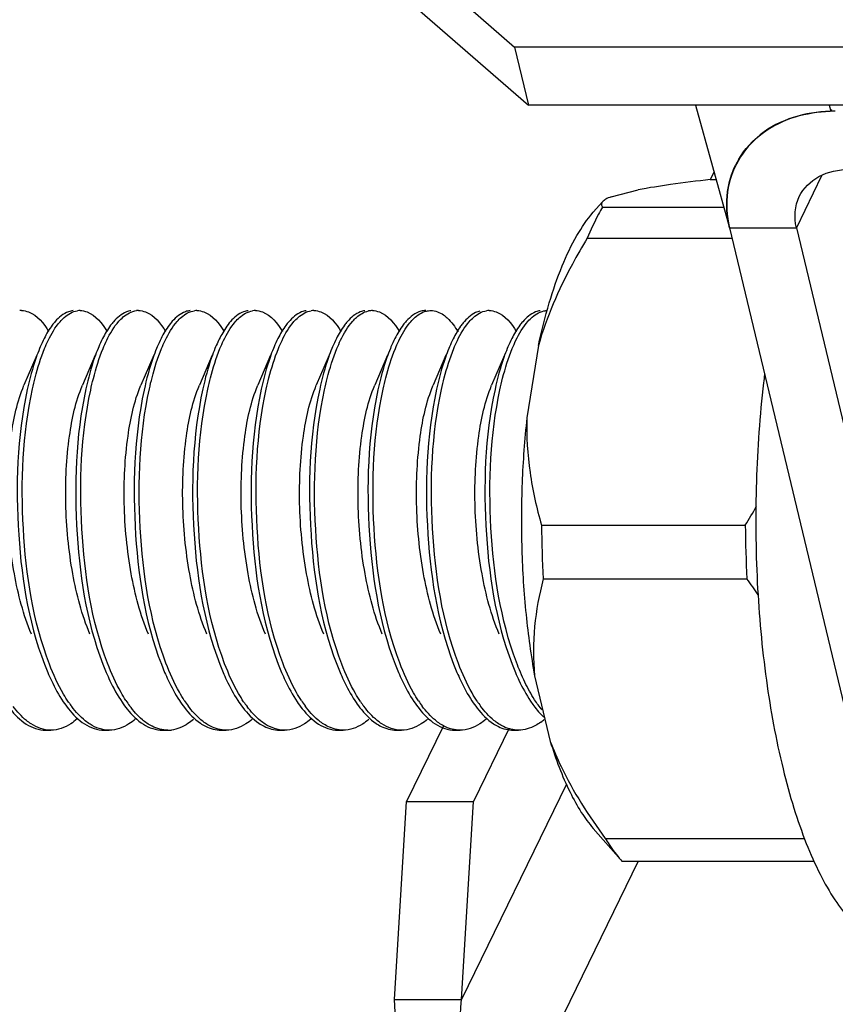
# Model space of a CAD drawing. Units: millimetres. Extents: x 0 to 420, y 0 to 297.
# Drawn here: x 329 to 334, y 126 to 131 of the extents above; entities that cross this region are included whole.
import ezdxf

# ---------------------------------------------------------------- set-up
doc = ezdxf.new("R2010")
doc.units = ezdxf.units.MM
doc.header["$LTSCALE"] = 23.1
doc.layers.get('0').update_dxf_attribs({"linetype": 'CONTINUOUS'})
doc.layers.add('02___PRT_ALL_AXES', color=7, linetype='CONTINUOUS')
doc.layers.add('CHANFREIN', color=7, linetype='CONTINUOUS')

msp = doc.modelspace()

# ---------------------------------------------------------------- linework, layer by layer
at = {"color": 7, "linetype": 'Continuous'}
for p, q in [((329.92449, 132.90203), (331.88441, 131.19757)), ((330.00296, 132.57437), (331.96287, 130.86991)), ((335.29392, 131.19757), (331.88441, 131.19757)), ((331.88441, 131.19757), (331.96287, 130.86991)), ((335.37238, 130.86991), (331.96287, 130.86991)), ((332.90257, 130.86991), (333.09396, 130.18182)), ((333.65495, 130.86991), (333.66353, 130.83677)), ((333.66353, 130.83677), (333.66854, 130.84703)), ((333.00649, 130.49629), (332.98527, 130.45284)), ((333.61197, 130.4728), (333.46984, 130.18182)), ((332.98561, 130.45267), (333.01862, 130.45267)), ((332.42698, 130.35546), (332.58016, 130.39463)), ((332.37863, 130.29742), (333.0618, 130.29742)), ((333.09396, 130.18182), (333.46984, 130.18182)), ((333.09396, 130.18182), (334.56915, 124.02175)), ((333.46984, 130.18182), (334.94503, 124.02175)), ((332.29358, 130.12332), (333.10797, 130.12332)), ((332.01878, 129.51976), (331.9538, 129.1123)), ((329.19616, 129.46495), (329.12419, 129.29537)), ((329.21568, 129.51103), (329.21204, 129.50231)), ((329.52505, 129.46495), (329.45309, 129.29537)), ((329.54457, 129.51103), (329.54093, 129.50231)), ((329.85394, 129.46495), (329.78198, 129.29537)), ((329.87346, 129.51103), (329.86982, 129.50231)), ((330.18284, 129.46495), (330.11087, 129.29537)), ((330.20236, 129.51103), (330.19872, 129.50231)), ((330.51173, 129.46495), (330.43977, 129.29537)), ((330.53125, 129.51103), (330.52761, 129.50231)), ((330.84062, 129.46495), (330.76866, 129.29537)), ((330.86014, 129.51103), (330.8565, 129.50231)), ((331.16952, 129.46495), (331.09755, 129.29537)), ((331.18903, 129.51103), (331.1854, 129.50231)), ((331.49841, 129.46495), (331.42645, 129.29537)), ((331.51793, 129.51103), (331.51429, 129.50231)), ((331.8273, 129.46495), (331.75534, 129.29537)), ((331.84682, 129.51103), (331.84318, 129.50231)), ((332.03608, 128.50874), (333.18251, 128.50874)), ((332.04512, 128.20635), (333.19155, 128.20635)), ((331.99722, 127.66083), (332.08542, 127.29255)), ((329.2471, 127.3557), (329.27529, 127.3557)), ((329.57599, 127.3557), (329.60418, 127.3557)), ((329.90488, 127.3557), (329.93307, 127.3557)), ((330.23378, 127.3557), (330.26197, 127.3557)), ((330.56267, 127.3557), (330.59086, 127.3557)), ((330.89156, 127.3557), (330.91975, 127.3557)), ((331.22045, 127.3557), (331.24865, 127.3557)), ((331.48281, 127.37693), (331.27675, 126.95506)), ((331.54935, 127.3557), (331.57754, 127.3557)), ((331.85409, 127.3675), (331.65263, 126.95506)), ((331.87824, 127.3557), (331.90643, 127.3557)), ((332.17717, 127.05232), (331.58543, 125.84088)), ((331.20955, 125.84088), (331.27675, 126.95506)), ((331.27675, 126.95506), (331.65263, 126.95506)), ((331.58543, 125.84088), (331.65263, 126.95506)), ((332.3946, 126.74702), (333.51776, 126.74702)), ((332.57978, 126.61874), (331.80771, 125.03812)), ((332.48196, 126.62631), (332.48869, 126.61874)), ((332.48869, 126.61874), (333.57061, 126.61874)), ((331.20955, 125.84088), (331.58543, 125.84088))]:
    msp.add_line(p, q, dxfattribs=at)
for centre, radius, start, end in [((333.68874, 129.99523), 0.84192, 89.9975, 92.01104), ((333.69456, 129.9306), 0.90656, 90.36553, 92.23433), ((333.55171, 130.32544), 0.4728, 149.29527, 153.96763), ((329.11076, 129.61117), 0.10452, 89.95362, 95.83444), ((329.43965, 129.61062), 0.10507, 89.95716, 98.23379), ((329.76855, 129.61113), 0.10457, 89.96013, 95.8036), ((330.09749, 129.61081), 0.10489, 89.98656, 97.09034), ((330.42634, 129.61052), 0.10518, 89.95919, 98.6895), ((330.75524, 129.61067), 0.10502, 89.96334, 97.94275), ((331.08426, 129.60927), 0.10643, 90.03137, 101.95627), ((331.74191, 129.61059), 0.1051, 89.95934, 98.29927), ((332.07082, 129.6108), 0.1049, 92.07006, 96.38093), ((331.24385, 129.21035), 0.77344, 153.28739, 157.12299), ((332.23312, 129.20922), 0.77627, 153.38, 157.12025), ((330.35568, 130.2348), 3.31214, 328.59183, 330.72852), ((337.97801, 128.53519), 5.942, 180.255001, 183.172427), ((339.12444, 128.53519), 5.942, 180.255001, 183.172427), ((330.59496, 126.28865), 3.22798, 34.49452, 36.44748), ((330.25095, 127.88657), 0.66201, 213.34547, 216.4267), ((330.58127, 127.8876), 0.66377, 213.24345, 216.43095), ((331.2358, 127.88532), 0.65979, 213.37538, 216.52234), ((331.88897, 127.88205), 0.65413, 213.55902, 216.67107), ((332.21611, 127.88082), 0.652, 213.64985, 216.70595), ((329.90091, 127.8715), 0.63604, 214.27136, 217.04193), ((330.89334, 127.87566), 0.64314, 213.98091, 216.90359), ((331.55369, 127.8775), 0.6463, 213.86671, 216.82894), ((331.83765, 127.66439), 0.32718, 306.54809, 310.74833), ((329.93316, 127.53187), 0.17616, 269.97038, 276.57947)]:
    msp.add_arc(centre, radius, start, end, dxfattribs=at)
for points, knots in [([(333.65922, 130.83647), (333.52128, 130.83108), (333.24781, 130.7586), (333.09818, 130.50639), (333.08226, 130.38432)], [0, 0, 0, 0, 0.528609, 1, 1, 1, 1]), ([(333.48631, 130.35737), (333.50919, 130.40418), (333.59463, 130.4874), (333.70853, 130.50948), (333.76725, 130.50948)], [0, 0, 0, 0, 0.4701711, 1, 1, 1, 1]), ([(332.98561, 130.45267), (332.91112, 130.444), (332.77562, 130.42711), (332.64062, 130.40623), (332.58016, 130.39463)], [0, 0, 0, 0, 0.5491859, 1, 1, 1, 1]), ([(332.42698, 130.35546), (332.4167, 130.35151), (332.39977, 130.34417), (332.38425, 130.33346), (332.37935, 130.32786)], [0, 0, 0, 0, 0.5966914, 1, 1, 1, 1]), ([(332.37863, 130.29742), (332.37103, 130.28421), (332.33988, 130.22759), (332.31265, 130.16886), (332.29358, 130.12332)], [0, 0, 0, 0, 0.2358736, 1, 1, 1, 1]), ([(332.37935, 130.32786), (332.37566, 130.32365), (332.36991, 130.31266), (332.37532, 130.30168), (332.37863, 130.29742)], [0, 0, 0, 0, 0.5093805, 1, 1, 1, 1]), ([(332.01878, 129.51976), (332.03593, 129.60019), (332.07362, 129.7514), (332.14495, 129.95897), (332.22636, 130.131), (332.29214, 130.22822), (332.32707, 130.26813)], [0, 0, 0, 0, 0.3021875, 0.5719288, 0.8050993, 1, 1, 1, 1]), ([(332.29358, 130.12332), (332.26432, 130.07534), (332.15355, 129.88377), (332.06403, 129.67864), (332.01878, 129.51976)], [0, 0, 0, 0, 0.2538193, 1, 1, 1, 1]), ([(329.11084, 129.7157), (329.12422, 129.71568), (329.19052, 129.70183), (329.23571, 129.64298), (329.26291, 129.59808)], [0, 0, 0, 0, 0.2031229, 1, 1, 1, 1]), ([(329.40083, 129.71515), (329.39207, 129.71426), (329.35272, 129.70508), (329.32025, 129.67741), (329.29972, 129.65397)], [0, 0, 0, 0, 0.2203616, 1, 1, 1, 1]), ([(329.32706, 129.65299), (329.33446, 129.66152), (329.36128, 129.68936), (329.39731, 129.71067), (329.42461, 129.71461)], [0, 0, 0, 0, 0.2905289, 1, 1, 1, 1]), ([(329.43973, 129.71569), (329.45312, 129.71568), (329.51947, 129.70183), (329.56467, 129.64291), (329.59188, 129.59796)], [0, 0, 0, 0, 0.2030705, 1, 1, 1, 1]), ([(329.72531, 129.71461), (329.71682, 129.71338), (329.67886, 129.70306), (329.64768, 129.67594), (329.62776, 129.65299)], [0, 0, 0, 0, 0.2201134, 1, 1, 1, 1]), ([(329.65811, 129.65545), (329.66569, 129.66399), (329.6931, 129.69176), (329.73029, 129.71235), (329.75798, 129.71516)], [0, 0, 0, 0, 0.2908274, 1, 1, 1, 1]), ([(329.76863, 129.7157), (329.78203, 129.71569), (329.84845, 129.70179), (329.89367, 129.64277), (329.9209, 129.59775)], [0, 0, 0, 0, 0.2030048, 1, 1, 1, 1]), ([(330.05868, 129.71516), (330.05004, 129.71428), (330.01129, 129.70534), (329.97916, 129.67838), (329.95882, 129.65545)], [0, 0, 0, 0, 0.220893, 1, 1, 1, 1]), ([(329.98602, 129.65433), (329.9935, 129.66284), (330.02057, 129.69059), (330.0571, 129.71149), (330.08455, 129.7149)], [0, 0, 0, 0, 0.2906075, 1, 1, 1, 1]), ([(330.09752, 129.7157), (330.1109, 129.7157), (330.17726, 129.70187), (330.22243, 129.6429), (330.24966, 129.59794)], [0, 0, 0, 0, 0.2029027, 1, 1, 1, 1]), ([(330.38525, 129.7149), (330.3767, 129.71384), (330.33842, 129.70418), (330.30683, 129.67721), (330.28672, 129.65433)], [0, 0, 0, 0, 0.2205149, 1, 1, 1, 1]), ([(330.31283, 129.65194), (330.32024, 129.66055), (330.34704, 129.68865), (330.38306, 129.71031), (330.41045, 129.71448)], [0, 0, 0, 0, 0.290726, 1, 1, 1, 1]), ([(330.42641, 129.71569), (330.4398, 129.71568), (330.50616, 129.70182), (330.55136, 129.64289), (330.57858, 129.59793)], [0, 0, 0, 0, 0.2030707, 1, 1, 1, 1]), ([(330.71115, 129.71448), (330.70264, 129.71319), (330.66459, 129.70251), (330.63345, 129.67509), (330.61353, 129.65194)], [0, 0, 0, 0, 0.2197802, 1, 1, 1, 1]), ([(330.64311, 129.65353), (330.65052, 129.66203), (330.67736, 129.68976), (330.71345, 129.71089), (330.74073, 129.71469)], [0, 0, 0, 0, 0.2904595, 1, 1, 1, 1]), ([(330.75531, 129.71569), (330.76871, 129.71568), (330.83517, 129.70179), (330.8804, 129.64271), (330.90763, 129.59766)], [0, 0, 0, 0, 0.2029758, 1, 1, 1, 1]), ([(331.04143, 129.71469), (331.03294, 129.7135), (330.99498, 129.70338), (330.96375, 129.67639), (330.94381, 129.65353)], [0, 0, 0, 0, 0.2202801, 1, 1, 1, 1]), ([(330.97396, 129.65576), (330.98072, 129.66335), (331.00545, 129.68853), (331.03748, 129.70817), (331.06221, 129.71339)], [0, 0, 0, 0, 0.2867869, 1, 1, 1, 1]), ([(331.0842, 129.7157), (331.0976, 129.71569), (331.16402, 129.70178), (331.20924, 129.64277), (331.23647, 129.59776)], [0, 0, 0, 0, 0.2030348, 1, 1, 1, 1]), ([(331.3849, 129.7157), (331.37546, 129.7157), (331.33265, 129.70976), (331.29672, 129.68055), (331.27467, 129.65576)], [0, 0, 0, 0, 0.2214891, 1, 1, 1, 1]), ([(331.29491, 129.64647), (331.302, 129.6551), (331.32777, 129.68351), (331.36175, 129.70648), (331.38838, 129.71278)], [0, 0, 0, 0, 0.2899888, 1, 1, 1, 1]), ([(331.484, 129.69135), (331.49147, 129.68617), (331.52404, 129.65949), (331.54912, 129.62479), (331.56605, 129.59662)], [0, 0, 0, 0, 0.2166024, 1, 1, 1, 1]), ([(331.68908, 129.71278), (331.68086, 129.71083), (331.64426, 129.69758), (331.61477, 129.66978), (331.59561, 129.64647)], [0, 0, 0, 0, 0.2186507, 1, 1, 1, 1]), ([(331.6294, 129.65309), (331.63679, 129.6616), (331.66356, 129.68937), (331.6995, 129.71063), (331.72674, 129.71459)], [0, 0, 0, 0, 0.2904429, 1, 1, 1, 1]), ([(331.74198, 129.71569), (331.75538, 129.71568), (331.82176, 129.70182), (331.86697, 129.64285), (331.89419, 129.59787)], [0, 0, 0, 0, 0.2030409, 1, 1, 1, 1]), ([(332.02744, 129.71459), (332.01897, 129.71336), (331.9811, 129.70302), (331.94999, 129.67598), (331.9301, 129.65309)], [0, 0, 0, 0, 0.220153, 1, 1, 1, 1]), ([(331.9597, 129.6547), (331.96724, 129.66326), (331.99454, 129.69112), (332.03151, 129.71196), (332.05917, 129.71505)], [0, 0, 0, 0, 0.290849, 1, 1, 1, 1]), ([(329.29972, 129.65397), (329.29409, 129.64754), (329.27025, 129.61782), (329.2509, 129.58473), (329.23758, 129.5584)], [0, 0, 0, 0, 0.2247229, 1, 1, 1, 1]), ([(329.24023, 129.50231), (329.24653, 129.51763), (329.27009, 129.57063), (329.29983, 129.62163), (329.32706, 129.65299)], [0, 0, 0, 0, 0.2850697, 1, 1, 1, 1]), ([(329.62776, 129.65299), (329.6222, 129.64658), (329.59869, 129.61707), (329.57955, 129.58429), (329.56638, 129.55822)], [0, 0, 0, 0, 0.2250302, 1, 1, 1, 1]), ([(329.56912, 129.50231), (329.57556, 129.51796), (329.5996, 129.57193), (329.63007, 129.62385), (329.65811, 129.65545)], [0, 0, 0, 0, 0.2860218, 1, 1, 1, 1]), ([(329.95882, 129.65545), (329.95307, 129.64898), (329.92873, 129.61896), (329.90904, 129.58541), (329.89551, 129.55869)], [0, 0, 0, 0, 0.2242367, 1, 1, 1, 1]), ([(329.89802, 129.50231), (329.90439, 129.51781), (329.92821, 129.57134), (329.95835, 129.62284), (329.98602, 129.65433)], [0, 0, 0, 0, 0.2855876, 1, 1, 1, 1]), ([(330.22691, 129.50231), (330.23315, 129.51748), (330.25651, 129.57008), (330.28594, 129.62069), (330.31283, 129.65194)], [0, 0, 0, 0, 0.2846713, 1, 1, 1, 1]), ([(330.61353, 129.65194), (330.60805, 129.64557), (330.58489, 129.61628), (330.56598, 129.58382), (330.55296, 129.55802)], [0, 0, 0, 0, 0.2253662, 1, 1, 1, 1]), ([(330.5558, 129.50231), (330.56213, 129.5177), (330.5858, 129.57092), (330.6157, 129.62212), (330.64311, 129.65353)], [0, 0, 0, 0, 0.2852789, 1, 1, 1, 1]), ([(330.94381, 129.65353), (330.93821, 129.64711), (330.91452, 129.61749), (330.89526, 129.58453), (330.882, 129.55832)], [0, 0, 0, 0, 0.2248543, 1, 1, 1, 1]), ([(330.88469, 129.50231), (330.89115, 129.51801), (330.91525, 129.5721), (330.94582, 129.62413), (330.97396, 129.65576)], [0, 0, 0, 0, 0.286143, 1, 1, 1, 1]), ([(331.27467, 129.65576), (331.2689, 129.64928), (331.24445, 129.6192), (331.22469, 129.58555), (331.21111, 129.55875)], [0, 0, 0, 0, 0.2241393, 1, 1, 1, 1]), ([(331.21359, 129.50231), (331.21953, 129.51676), (331.24187, 129.56725), (331.26973, 129.61584), (331.29491, 129.64647)], [0, 0, 0, 0, 0.2826617, 1, 1, 1, 1]), ([(331.59561, 129.64647), (331.59052, 129.64028), (331.56912, 129.61218), (331.5514, 129.58141), (331.53914, 129.55704)], [0, 0, 0, 0, 0.2270669, 1, 1, 1, 1]), ([(331.54248, 129.50231), (331.54878, 129.51764), (331.57237, 129.57068), (331.60214, 129.62172), (331.6294, 129.65309)], [0, 0, 0, 0, 0.2851085, 1, 1, 1, 1]), ([(331.9301, 129.65309), (331.92453, 129.64668), (331.90099, 129.61715), (331.88183, 129.58433), (331.86864, 129.55824)], [0, 0, 0, 0, 0.2249971, 1, 1, 1, 1]), ([(331.87137, 129.50231), (331.87777, 129.51786), (331.90166, 129.57153), (331.93191, 129.62317), (331.9597, 129.6547)], [0, 0, 0, 0, 0.2857278, 1, 1, 1, 1]), ([(329.21204, 129.50231), (329.20513, 129.4855), (329.17674, 129.41007), (329.15605, 129.3319), (329.14289, 129.27091)], [0, 0, 0, 0, 0.2255227, 1, 1, 1, 1]), ([(329.17194, 129.27489), (329.17656, 129.29605), (329.19478, 129.37311), (329.21835, 129.44908), (329.24023, 129.50231)], [0, 0, 0, 0, 0.2733963, 1, 1, 1, 1]), ([(329.54093, 129.50231), (329.53413, 129.48577), (329.50618, 129.41162), (329.48571, 129.3348), (329.47264, 129.27489)], [0, 0, 0, 0, 0.2258268, 1, 1, 1, 1]), ([(329.49949, 129.26866), (329.50416, 129.29043), (329.52263, 129.36961), (329.54667, 129.44769), (329.56912, 129.50231)], [0, 0, 0, 0, 0.2738256, 1, 1, 1, 1]), ([(329.86982, 129.50231), (329.86286, 129.48536), (329.83421, 129.4092), (329.81341, 129.33026), (329.80019, 129.26866)], [0, 0, 0, 0, 0.225359, 1, 1, 1, 1]), ([(329.82978, 129.27513), (329.83439, 129.29627), (329.85261, 129.37324), (329.87616, 129.44914), (329.89802, 129.50231)], [0, 0, 0, 0, 0.2733941, 1, 1, 1, 1]), ([(330.19872, 129.50231), (330.19192, 129.48578), (330.164, 129.41171), (330.14354, 129.33498), (330.13048, 129.27513)], [0, 0, 0, 0, 0.2258402, 1, 1, 1, 1]), ([(330.15838, 129.27377), (330.163, 129.29504), (330.18127, 129.37247), (330.20492, 129.44883), (330.22691, 129.50231)], [0, 0, 0, 0, 0.2734726, 1, 1, 1, 1]), ([(330.52761, 129.50231), (330.52078, 129.48569), (330.49271, 129.41118), (330.47217, 129.33398), (330.45908, 129.27377)], [0, 0, 0, 0, 0.2257425, 1, 1, 1, 1]), ([(330.48726, 129.27374), (330.49189, 129.29501), (330.51016, 129.37246), (330.53381, 129.44883), (330.5558, 129.50231)], [0, 0, 0, 0, 0.2734741, 1, 1, 1, 1]), ([(330.8565, 129.50231), (330.84967, 129.48569), (330.82159, 129.41117), (330.80106, 129.33397), (330.78797, 129.27374)], [0, 0, 0, 0, 0.2257407, 1, 1, 1, 1]), ([(330.8152, 129.26933), (330.81987, 129.29104), (330.83832, 129.36999), (330.8623, 129.44784), (330.88469, 129.50231)], [0, 0, 0, 0, 0.2737738, 1, 1, 1, 1]), ([(331.1854, 129.50231), (331.17845, 129.4854), (331.14988, 129.40946), (331.12911, 129.33075), (331.11591, 129.26933)], [0, 0, 0, 0, 0.2254112, 1, 1, 1, 1]), ([(331.1451, 129.27397), (331.14972, 129.29521), (331.16798, 129.37259), (331.19162, 129.44888), (331.21359, 129.50231)], [0, 0, 0, 0, 0.2734609, 1, 1, 1, 1]), ([(331.51429, 129.50231), (331.50746, 129.4857), (331.47941, 129.41126), (331.45889, 129.33413), (331.4458, 129.27397)], [0, 0, 0, 0, 0.2257568, 1, 1, 1, 1]), ([(331.47371, 129.27266), (331.47834, 129.29404), (331.49666, 129.37185), (331.52039, 129.44858), (331.54248, 129.50231)], [0, 0, 0, 0, 0.2735476, 1, 1, 1, 1]), ([(331.84318, 129.50231), (331.83632, 129.48562), (331.80812, 129.41075), (331.78753, 129.33318), (331.77441, 129.27266)], [0, 0, 0, 0, 0.2256596, 1, 1, 1, 1]), ([(331.80204, 129.27008), (331.8067, 129.29172), (331.82512, 129.37041), (331.84905, 129.44801), (331.87137, 129.50231)], [0, 0, 0, 0, 0.2737278, 1, 1, 1, 1]), ([(329.16656, 127.89639), (329.12069, 128.00423), (329.05746, 128.24881), (329.02164, 128.62484), (329.03897, 128.98246), (329.08581, 129.20506), (329.12419, 129.29536)], [0, 0, 0, 0, 0.2468857, 0.5271766, 0.7932839, 1, 1, 1, 1]), ([(329.49546, 127.89639), (329.44963, 128.00426), (329.38635, 128.24882), (329.35053, 128.62485), (329.36785, 128.98246), (329.41471, 129.20504), (329.45309, 129.29534)], [0, 0, 0, 0, 0.2468986, 0.5271911, 0.7932974, 1, 1, 1, 1]), ([(329.82434, 127.89638), (329.77848, 128.00423), (329.71526, 128.24881), (329.67943, 128.62485), (329.69676, 128.98246), (329.74357, 129.20507), (329.78198, 129.29536)], [0, 0, 0, 0, 0.2468952, 0.527186, 0.7932972, 1, 1, 1, 1]), ([(330.15324, 127.8964), (330.10739, 128.00425), (330.04414, 128.24882), (330.00832, 128.62484), (330.02564, 128.98246), (330.0725, 129.20505), (330.11088, 129.29535)], [0, 0, 0, 0, 0.2468891, 0.5271802, 0.7932847, 1, 1, 1, 1]), ([(330.48213, 127.89638), (330.4363, 128.00425), (330.37304, 128.24881), (330.33721, 128.62485), (330.35453, 128.98246), (330.40136, 129.20506), (330.43977, 129.29534)], [0, 0, 0, 0, 0.2469024, 0.5271943, 0.7933052, 1, 1, 1, 1]), ([(330.81103, 127.89639), (330.76516, 128.00423), (330.70193, 128.24881), (330.66611, 128.62484), (330.68343, 128.98246), (330.73027, 129.20506), (330.76866, 129.29536)], [0, 0, 0, 0, 0.246886, 0.5271769, 0.7932846, 1, 1, 1, 1]), ([(331.13992, 127.89639), (331.09409, 128.00426), (331.03082, 128.24882), (330.99499, 128.62485), (331.01232, 128.98246), (331.05917, 129.20504), (331.09756, 129.29534)], [0, 0, 0, 0, 0.2468978, 0.5271902, 0.7932962, 1, 1, 1, 1]), ([(331.46881, 127.89638), (331.42295, 128.00423), (331.35973, 128.24881), (331.32389, 128.62485), (331.34122, 128.98246), (331.38803, 129.20507), (331.42645, 129.29536)], [0, 0, 0, 0, 0.2468963, 0.5271869, 0.7932983, 1, 1, 1, 1]), ([(331.79771, 127.8964), (331.75186, 128.00425), (331.6886, 128.24881), (331.65278, 128.62484), (331.6701, 128.98246), (331.71697, 129.20504), (331.75534, 129.29535)], [0, 0, 0, 0, 0.2468884, 0.5271797, 0.7932851, 1, 1, 1, 1]), ([(329.14289, 129.27091), (329.08539, 129.0045), (329.06807, 128.46344), (329.15506, 127.92379), (329.25786, 127.68115)], [0, 0, 0, 0, 0.5084195, 1, 1, 1, 1]), ([(329.26759, 127.727), (329.17503, 127.9688), (329.09554, 128.49251), (329.11606, 129.01863), (329.17194, 129.27489)], [0, 0, 0, 0, 0.496755, 1, 1, 1, 1]), ([(329.47264, 129.27489), (329.41448, 129.00818), (329.39675, 128.46571), (329.4836, 127.92462), (329.58675, 127.68115)], [0, 0, 0, 0, 0.5079664, 1, 1, 1, 1]), ([(329.59449, 127.73222), (329.50354, 127.97247), (329.42472, 128.49203), (329.44486, 129.01409), (329.49949, 129.26866)], [0, 0, 0, 0, 0.4966473, 1, 1, 1, 1]), ([(329.80019, 129.26866), (329.74307, 129.00247), (329.72598, 128.46221), (329.81302, 127.92337), (329.91565, 127.68115)], [0, 0, 0, 0, 0.5085763, 1, 1, 1, 1]), ([(329.92312, 127.73293), (329.83183, 127.97443), (329.75327, 128.49602), (329.77414, 129.02012), (329.82978, 129.27513)], [0, 0, 0, 0, 0.4972609, 1, 1, 1, 1]), ([(330.13048, 129.27513), (330.07227, 129.00835), (330.05452, 128.46579), (330.14139, 127.92462), (330.24454, 127.68115)], [0, 0, 0, 0, 0.5080327, 1, 1, 1, 1]), ([(330.25313, 127.72997), (330.16131, 127.97137), (330.08225, 128.49358), (330.10282, 129.01825), (330.15838, 129.27377)], [0, 0, 0, 0, 0.4969139, 1, 1, 1, 1]), ([(330.45908, 129.27377), (330.4011, 129.00714), (330.38349, 128.46507), (330.47038, 127.92438), (330.57343, 127.68115)], [0, 0, 0, 0, 0.5080933, 1, 1, 1, 1]), ([(330.58036, 127.73438), (330.48947, 127.97554), (330.41112, 128.49611), (330.43192, 129.0192), (330.48726, 129.27374)], [0, 0, 0, 0, 0.4973187, 1, 1, 1, 1]), ([(330.78797, 129.27374), (330.72999, 129.00711), (330.71238, 128.46505), (330.79928, 127.92437), (330.90233, 127.68115)], [0, 0, 0, 0, 0.5081121, 1, 1, 1, 1]), ([(330.91204, 127.72703), (330.81992, 127.9677), (330.7403, 128.48942), (330.76022, 129.01357), (330.8152, 129.26933)], [0, 0, 0, 0, 0.496238, 1, 1, 1, 1]), ([(331.11591, 129.26933), (331.05867, 129.0031), (331.04152, 128.4626), (331.12853, 127.92351), (331.23122, 127.68115)], [0, 0, 0, 0, 0.5084906, 1, 1, 1, 1]), ([(331.23823, 127.73416), (331.14728, 127.97537), (331.0689, 128.49611), (331.08971, 129.01935), (331.1451, 129.27397)], [0, 0, 0, 0, 0.4973166, 1, 1, 1, 1]), ([(331.4458, 129.27397), (331.38779, 129.00731), (331.37016, 128.46517), (331.45704, 127.92442), (331.56011, 127.68115)], [0, 0, 0, 0, 0.5080917, 1, 1, 1, 1]), ([(331.56857, 127.73034), (331.4769, 127.97149), (331.39788, 128.49317), (331.41834, 129.01732), (331.47371, 129.27266)], [0, 0, 0, 0, 0.4968357, 1, 1, 1, 1]), ([(331.77441, 129.27266), (331.71662, 129.00612), (331.69912, 128.46444), (331.78605, 127.92416), (331.88901, 127.68115)], [0, 0, 0, 0, 0.5082106, 1, 1, 1, 1]), ([(331.89445, 127.73832), (331.80468, 127.97853), (331.72686, 128.49635), (331.74748, 129.01673), (331.80204, 129.27008)], [0, 0, 0, 0, 0.4973579, 1, 1, 1, 1]), ([(331.9538, 129.1123), (331.94027, 128.99102), (331.92226, 128.74486), (331.9206, 128.37541), (331.94378, 128.01236), (331.97635, 127.77531), (331.99722, 127.66083)], [0, 0, 0, 0, 0.2513278, 0.5078123, 0.7603359, 1, 1, 1, 1]), ([(331.9538, 129.1123), (331.95028, 129.00953), (331.96271, 128.80494), (332.00789, 128.60559), (332.03608, 128.50874)], [0, 0, 0, 0, 0.5047865, 1, 1, 1, 1]), ([(332.04512, 128.20635), (332.02244, 128.11876), (331.9885, 127.93783), (331.98791, 127.75315), (331.99722, 127.66083)], [0, 0, 0, 0, 0.4937071, 1, 1, 1, 1]), ([(329.37529, 127.51334), (329.36511, 127.52826), (329.32274, 127.59603), (329.28968, 127.66929), (329.26759, 127.727)], [0, 0, 0, 0, 0.2261487, 1, 1, 1, 1]), ([(329.69793, 127.52267), (329.68818, 127.53747), (329.64769, 127.60419), (329.61583, 127.67586), (329.59449, 127.73222)], [0, 0, 0, 0, 0.2272349, 1, 1, 1, 1]), ([(330.02613, 127.52372), (330.01642, 127.53851), (329.97612, 127.60515), (329.94438, 127.67669), (329.92312, 127.73293)], [0, 0, 0, 0, 0.2273442, 1, 1, 1, 1]), ([(330.36003, 127.5162), (330.34993, 127.53117), (330.3079, 127.59904), (330.27507, 127.67229), (330.25313, 127.72997)], [0, 0, 0, 0, 0.2263821, 1, 1, 1, 1]), ([(330.68482, 127.52235), (330.67496, 127.5373), (330.634, 127.60478), (330.60186, 127.67732), (330.58036, 127.73438)], [0, 0, 0, 0, 0.2270216, 1, 1, 1, 1]), ([(331.01705, 127.51734), (331.00714, 127.53208), (330.96598, 127.59872), (330.93367, 127.67052), (330.91204, 127.72703)], [0, 0, 0, 0, 0.226804, 1, 1, 1, 1]), ([(331.34387, 127.52045), (331.33388, 127.53547), (331.2924, 127.60344), (331.25993, 127.67659), (331.23823, 127.73416)], [0, 0, 0, 0, 0.2267384, 1, 1, 1, 1]), ([(331.67336, 127.51954), (331.66348, 127.53437), (331.62239, 127.60141), (331.59015, 127.67356), (331.56857, 127.73034)], [0, 0, 0, 0, 0.226893, 1, 1, 1, 1]), ([(329.25786, 127.68115), (329.26442, 127.66566), (329.28986, 127.60871), (329.31986, 127.55364), (329.34537, 127.51588)], [0, 0, 0, 0, 0.2696294, 1, 1, 1, 1]), ([(329.58675, 127.68115), (329.59343, 127.66538), (329.6193, 127.60751), (329.64991, 127.55157), (329.67599, 127.51334)], [0, 0, 0, 0, 0.2700614, 1, 1, 1, 1]), ([(329.91565, 127.68115), (329.9219, 127.66639), (329.94618, 127.6119), (329.97461, 127.55912), (329.99863, 127.52267)], [0, 0, 0, 0, 0.2685441, 1, 1, 1, 1]), ([(330.24454, 127.68115), (330.25074, 127.66651), (330.27484, 127.61239), (330.30304, 127.55996), (330.32683, 127.52372)], [0, 0, 0, 0, 0.2683784, 1, 1, 1, 1]), ([(330.57343, 127.68115), (330.57998, 127.66569), (330.60536, 127.60886), (330.6353, 127.55389), (330.66074, 127.5162)], [0, 0, 0, 0, 0.2695883, 1, 1, 1, 1]), ([(330.90233, 127.68115), (330.90859, 127.66636), (330.93292, 127.61175), (330.96143, 127.55886), (330.98552, 127.52235)], [0, 0, 0, 0, 0.2685932, 1, 1, 1, 1]), ([(331.23122, 127.68115), (331.23771, 127.66582), (331.2629, 127.6094), (331.29256, 127.55482), (331.31775, 127.51734)], [0, 0, 0, 0, 0.2693918, 1, 1, 1, 1]), ([(331.56011, 127.68115), (331.56647, 127.66616), (331.59112, 127.61085), (331.62007, 127.55732), (331.64457, 127.52045)], [0, 0, 0, 0, 0.2688977, 1, 1, 1, 1]), ([(331.88901, 127.68115), (331.8954, 127.66606), (331.92021, 127.61043), (331.94937, 127.55659), (331.97407, 127.51954)], [0, 0, 0, 0, 0.2690399, 1, 1, 1, 1]), ([(329.99863, 127.52267), (330.00757, 127.50911), (330.04111, 127.46183), (330.08207, 127.41887), (330.11658, 127.39525)], [0, 0, 0, 0, 0.2797615, 1, 1, 1, 1]), ([(330.32683, 127.52372), (330.33585, 127.50998), (330.36969, 127.46213), (330.41111, 127.41865), (330.44604, 127.39486)], [0, 0, 0, 0, 0.2800719, 1, 1, 1, 1]), ([(330.98552, 127.52235), (330.99458, 127.50862), (331.02853, 127.46086), (331.07013, 127.41753), (331.10518, 127.39394)], [0, 0, 0, 0, 0.2802104, 1, 1, 1, 1]), ([(331.64457, 127.52045), (331.65371, 127.50669), (331.68794, 127.45891), (331.72995, 127.41565), (331.76534, 127.39236)], [0, 0, 0, 0, 0.2805053, 1, 1, 1, 1]), ([(331.97407, 127.51954), (331.97993, 127.51074), (332.00249, 127.4785), (332.02819, 127.44831), (332.04909, 127.42852)], [0, 0, 0, 0, 0.2686315, 1, 1, 1, 1]), ([(329.01678, 127.51545), (329.0259, 127.50197), (329.06006, 127.45518), (329.10195, 127.41298), (329.13712, 127.39047)], [0, 0, 0, 0, 0.280386, 1, 1, 1, 1]), ([(329.16445, 127.39102), (329.15545, 127.39683), (329.11723, 127.42482), (329.0852, 127.46054), (329.06325, 127.48978)], [0, 0, 0, 0, 0.2266662, 1, 1, 1, 1]), ([(329.34537, 127.51588), (329.35445, 127.50245), (329.38847, 127.45575), (329.43015, 127.4136), (329.46515, 127.39102)], [0, 0, 0, 0, 0.280254, 1, 1, 1, 1]), ([(329.49577, 127.38947), (329.48664, 127.39523), (329.44788, 127.42308), (329.41543, 127.45895), (329.39322, 127.48835)], [0, 0, 0, 0, 0.2264298, 1, 1, 1, 1]), ([(329.67599, 127.51334), (329.68513, 127.49995), (329.71933, 127.45348), (329.76129, 127.41166), (329.79647, 127.38947)], [0, 0, 0, 0, 0.2804503, 1, 1, 1, 1]), ([(329.81588, 127.39525), (329.8072, 127.40119), (329.77045, 127.42946), (329.73954, 127.46471), (329.71829, 127.49347)], [0, 0, 0, 0, 0.2273051, 1, 1, 1, 1]), ([(330.14533, 127.39486), (330.1366, 127.40081), (330.09964, 127.42913), (330.06858, 127.46453), (330.04722, 127.49342)], [0, 0, 0, 0, 0.2272051, 1, 1, 1, 1]), ([(330.48092, 127.39044), (330.47185, 127.39624), (330.43337, 127.42424), (330.40114, 127.4601), (330.37905, 127.48947)], [0, 0, 0, 0, 0.2265374, 1, 1, 1, 1]), ([(330.66074, 127.5162), (330.66989, 127.50263), (330.70417, 127.45554), (330.74626, 127.41307), (330.78162, 127.39044)], [0, 0, 0, 0, 0.2805491, 1, 1, 1, 1]), ([(330.80448, 127.39394), (330.79568, 127.39986), (330.7584, 127.42814), (330.72708, 127.46365), (330.70557, 127.49265)], [0, 0, 0, 0, 0.2270491, 1, 1, 1, 1]), ([(331.13766, 127.39112), (331.12865, 127.39694), (331.0904, 127.425), (331.05834, 127.4608), (331.03638, 127.49009)], [0, 0, 0, 0, 0.2266377, 1, 1, 1, 1]), ([(331.31775, 127.51734), (331.32688, 127.50375), (331.36109, 127.45655), (331.40307, 127.41392), (331.43836, 127.39112)], [0, 0, 0, 0, 0.280468, 1, 1, 1, 1]), ([(331.46464, 127.39236), (331.45571, 127.39824), (331.41784, 127.42644), (331.38609, 127.46217), (331.3643, 127.49139)], [0, 0, 0, 0, 0.2267951, 1, 1, 1, 1]), ([(331.79383, 127.39217), (331.78489, 127.39803), (331.74699, 127.4262), (331.7152, 127.46191), (331.6934, 127.49112)], [0, 0, 0, 0, 0.2267777, 1, 1, 1, 1]), ([(329.42318, 127.41924), (329.41178, 127.4092), (329.36915, 127.37585), (329.31439, 127.35569), (329.27529, 127.35571)], [0, 0, 0, 0, 0.2797667, 1, 1, 1, 1]), ([(329.75063, 127.41797), (329.73933, 127.40813), (329.697, 127.37538), (329.64286, 127.35569), (329.60418, 127.35571)], [0, 0, 0, 0, 0.279312, 1, 1, 1, 1]), ([(330.07708, 127.41587), (330.06743, 127.40761), (330.03099, 127.3796), (329.98649, 127.36068), (329.95335, 127.35687)], [0, 0, 0, 0, 0.2757244, 1, 1, 1, 1]), ([(330.4083, 127.41787), (330.39701, 127.40804), (330.3547, 127.37535), (330.30061, 127.35568), (330.26197, 127.35571)], [0, 0, 0, 0, 0.2792507, 1, 1, 1, 1]), ([(330.73778, 127.41838), (330.72644, 127.40847), (330.68402, 127.37553), (330.62967, 127.35569), (330.59086, 127.35571)], [0, 0, 0, 0, 0.279458, 1, 1, 1, 1]), ([(331.06361, 127.41574), (331.05249, 127.40624), (331.01072, 127.37456), (330.95767, 127.35569), (330.91975, 127.35571)], [0, 0, 0, 0, 0.2784696, 1, 1, 1, 1]), ([(331.3948, 127.41772), (331.38352, 127.40791), (331.34125, 127.37528), (331.28724, 127.35569), (331.24865, 127.35571)], [0, 0, 0, 0, 0.2792124, 1, 1, 1, 1]), ([(331.72438, 127.41832), (331.71306, 127.40842), (331.67064, 127.37551), (331.61633, 127.35569), (331.57754, 127.35571)], [0, 0, 0, 0, 0.2794274, 1, 1, 1, 1]), ([(329.93307, 127.35571), (329.90272, 127.35573), (329.86067, 127.3674), (329.82514, 127.38891), (329.81588, 127.39525)], [0, 0, 0, 0, 0.7301192, 1, 1, 1, 1]), ([(330.11658, 127.39525), (330.12584, 127.38891), (330.16138, 127.3674), (330.20342, 127.35573), (330.23378, 127.35571)], [0, 0, 0, 0, 0.2698808, 1, 1, 1, 1]), ([(330.26197, 127.35571), (330.23177, 127.35573), (330.18995, 127.36728), (330.15455, 127.38859), (330.14533, 127.39486)], [0, 0, 0, 0, 0.7302898, 1, 1, 1, 1]), ([(330.44604, 127.39486), (330.45525, 127.38859), (330.49065, 127.36728), (330.53247, 127.35573), (330.56267, 127.35571)], [0, 0, 0, 0, 0.2697102, 1, 1, 1, 1]), ([(330.91975, 127.35571), (330.88993, 127.35573), (330.84865, 127.36697), (330.8136, 127.38781), (330.80448, 127.39394)], [0, 0, 0, 0, 0.7306749, 1, 1, 1, 1]), ([(331.10518, 127.39394), (331.1143, 127.38781), (331.14936, 127.36697), (331.19064, 127.35573), (331.22045, 127.35571)], [0, 0, 0, 0, 0.2693251, 1, 1, 1, 1]), ([(331.57754, 127.35571), (331.54837, 127.35574), (331.50804, 127.36645), (331.47359, 127.38648), (331.46464, 127.39236)], [0, 0, 0, 0, 0.7313831, 1, 1, 1, 1]), ([(331.76534, 127.39236), (331.77429, 127.38648), (331.80874, 127.36645), (331.84908, 127.35574), (331.87824, 127.35571)], [0, 0, 0, 0, 0.2686169, 1, 1, 1, 1]), ([(331.90643, 127.35571), (331.87735, 127.35573), (331.83713, 127.36638), (331.80276, 127.38631), (331.79383, 127.39217)], [0, 0, 0, 0, 0.7314541, 1, 1, 1, 1]), ([(332.03249, 127.40155), (332.02259, 127.39423), (331.9849, 127.36953), (331.93925, 127.35569), (331.90643, 127.35571)], [0, 0, 0, 0, 0.2727225, 1, 1, 1, 1]), ([(332.08542, 127.29255), (332.11546, 127.19479), (332.16611, 127.05757), (332.25459, 126.8971), (332.30231, 126.83157), (332.32707, 126.80328)], [0, 0, 0, 0, 0.5589238, 0.7945037, 1, 1, 1, 1]), ([(332.08542, 127.29255), (332.10343, 127.24491), (332.18664, 127.05245), (332.30049, 126.87456), (332.3946, 126.74702)], [0, 0, 0, 0, 0.243171, 1, 1, 1, 1]), ([(332.3946, 126.74702), (332.40149, 126.73574), (332.42814, 126.69379), (332.45793, 126.65376), (332.48196, 126.62631)], [0, 0, 0, 0, 0.2659862, 1, 1, 1, 1]), ([(331.64764, 124.87621), (331.51855, 124.993), (331.2996, 125.29177), (331.21134, 125.65446), (331.20955, 125.84088)], [0, 0, 0, 0, 0.482867, 1, 1, 1, 1]), ([(331.80771, 125.03812), (331.77347, 125.08351), (331.62199, 125.32005), (331.56096, 125.61828), (331.58543, 125.84088)], [0, 0, 0, 0, 0.2024875, 1, 1, 1, 1])]:
    msp.add_open_spline(points, degree=3, knots=knots, dxfattribs=at)
for points in [[(333.27703, 130.7121), (333.33282, 130.75374), (333.39745, 130.78481), (333.46406, 130.80504)], [(333.46406, 130.80504), (333.52711, 130.82418), (333.59335, 130.83431), (333.6592, 130.83662)], [(333.1452, 130.56685), (333.17858, 130.62307), (333.22464, 130.67299), (333.27703, 130.7121)], [(333.08227, 130.38442), (333.08908, 130.43566), (333.1042, 130.48649), (333.12688, 130.53294)], [(333.09396, 130.18182), (333.07821, 130.2476), (333.07335, 130.31736), (333.08227, 130.38442)], [(333.08226, 130.38432), (333.07351, 130.31728), (333.07874, 130.2477), (333.09396, 130.18182)], [(333.46984, 130.18182), (333.45615, 130.23898), (333.4605, 130.30457), (333.48631, 130.35737)], [(331.38838, 129.71278), (331.39645, 129.71469), (331.4048, 129.71569), (331.41309, 129.71568)], [(331.41309, 129.71568), (331.43808, 129.71566), (331.46348, 129.70561), (331.484, 129.69135)], [(330.28672, 129.65433), (330.2673, 129.63223), (330.25099, 129.60734), (330.23662, 129.58166)], [(330.23662, 129.58166), (330.22385, 129.55882), (330.21256, 129.53512), (330.20236, 129.51103)], [(329.23758, 129.5584), (329.22973, 129.54288), (329.22246, 129.52705), (329.21568, 129.51103)], [(329.56638, 129.55822), (329.55856, 129.54275), (329.55133, 129.52698), (329.54457, 129.51103)], [(329.89551, 129.55869), (329.8876, 129.54307), (329.88029, 129.52714), (329.87346, 129.51103)], [(330.882, 129.55832), (330.87417, 129.54282), (330.86692, 129.52702), (330.86014, 129.51103)], [(331.21111, 129.55875), (331.20319, 129.54311), (331.19587, 129.52717), (331.18903, 129.51103)], [(331.86864, 129.55824), (331.86082, 129.54276), (331.85358, 129.52699), (331.84682, 129.51103)], [(331.94208, 127.62615), (331.9244, 127.66272), (331.90867, 127.70027), (331.89445, 127.73832)], [(331.9973, 127.52707), (331.97673, 127.55879), (331.95854, 127.59211), (331.94208, 127.62615)], [(332.03912, 127.46965), (332.02406, 127.48792), (332.01019, 127.50721), (331.9973, 127.52707)], [(329.13712, 127.39047), (329.1695, 127.36974), (329.20865, 127.35574), (329.2471, 127.35571)], [(329.27529, 127.35571), (329.23651, 127.35574), (329.19703, 127.36999), (329.16445, 127.39102)], [(329.46515, 127.39102), (329.49773, 127.36999), (329.53721, 127.35574), (329.57599, 127.35571)], [(329.60418, 127.35571), (329.56633, 127.35574), (329.52778, 127.36928), (329.49577, 127.38947)], [(329.79647, 127.38947), (329.82848, 127.36928), (329.86703, 127.35574), (329.90488, 127.35571)], [(330.59086, 127.35571), (330.55243, 127.35574), (330.51329, 127.36973), (330.48092, 127.39044)], [(330.78162, 127.39044), (330.81399, 127.36973), (330.85313, 127.35574), (330.89156, 127.35571)], [(331.24865, 127.35571), (331.20981, 127.35574), (331.17027, 127.37004), (331.13766, 127.39112)], [(331.43836, 127.39112), (331.47097, 127.37004), (331.51052, 127.35574), (331.54935, 127.35571)]]:
    msp.add_open_spline(points, degree=3, dxfattribs=at)
at = {"layer": '02___PRT_ALL_AXES', "color": 7, "linetype": 'Continuous'}
msp.add_arc((339.2658, 128.6129), 6.02112, 172.915378, 173.352074, dxfattribs=at)
msp.add_open_spline([(333.28517, 129.30995), (333.26365, 129.12538), (333.23706, 128.75056), (333.24221, 128.19113), (333.29113, 127.6507), (333.36813, 127.22765), (333.45162, 126.92304), (333.5206, 126.72466), (333.59702, 126.55139), (333.6799, 126.40548), (333.76831, 126.2887), (333.86169, 126.20247), (333.9598, 126.14841), (334.02923, 126.13571), (334.06212, 126.1357)], degree=3, knots=[0, 0, 0, 0, 0.1612144, 0.3255516, 0.4848858, 0.6314825, 0.69789, 0.7587492, 0.8135435, 0.8619686, 0.9040213, 0.9401471, 0.9714666, 1, 1, 1, 1], dxfattribs=at)
at = {"layer": 'CHANFREIN', "color": 7, "linetype": 'Continuous'}
for p, q in [((332.32707, 130.26813), (332.37935, 130.32786)), ((332.32707, 126.80327), (332.48196, 126.62631))]:
    msp.add_line(p, q, dxfattribs=at)

doc.saveas('drawing.dxf')
